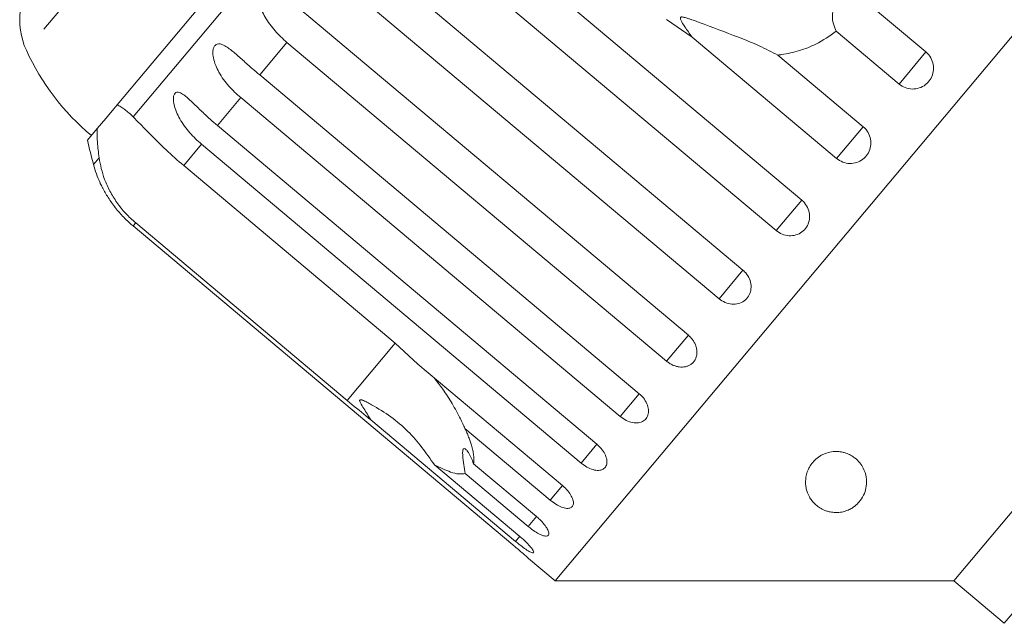
# Model space of a CAD drawing. Units: millimetres. Extents: x -136 to 698, y -53 to 346.
# Drawn here: x 284 to 324, y 288 to 312 of the extents above; entities that cross this region are included whole.
import ezdxf

# ---------------------------------------------------------------- set-up
doc = ezdxf.new("R2010")
doc.units = ezdxf.units.MM
doc.linetypes.add('PHANTOM', pattern=[12.7, 6.35, -1.27, 1.27, -1.27, 1.27, -1.27])

msp = doc.modelspace()

# ---------------------------------------------------------------- linework, layer by layer
at = {"color": 8, "linetype": 'PHANTOM', "lineweight": 0}
for p, q in [((313.281, 346.1), (283.989, 311.191)), ((300.282, 322.651), (288.372, 308.458)), ((294.67, 311.511), (293.551, 310.178)), ((320.854, 311.121), (319.752, 309.807)), ((292.772, 309.249), (291.816, 308.11)), ((318.285, 308.059), (317.196, 306.761)), ((291.168, 307.338), (290.438, 306.467)), ((286.969, 306.785), (286.741, 306.513)), ((315.765, 305.056), (314.717, 303.806)), ((288.469, 304.121), (288.364, 303.995)), ((313.357, 302.186), (312.375, 301.015)), ((311.12, 299.52), (310.228, 298.457)), ((299.101, 299.198), (297.133, 296.852)), ((309.109, 297.123), (308.33, 296.194)), ((307.374, 295.056), (306.726, 294.283)), ((305.957, 293.367), (305.456, 292.77)), ((304.893, 292.099), (304.553, 291.693)), ((304.216, 291.292), (304.037, 291.078))]:
    msp.add_line(p, q, dxfattribs=at)
at = {"color": 7, "linetype": 'Continuous', "lineweight": 15}
for p, q in [((338.446, 328.528), (305.664, 289.46)), ((300.6, 324.321), (287.707, 308.955)), ((300.207, 318.11), (315.765, 305.056)), ((314.717, 303.806), (299.159, 316.861)), ((297.799, 315.24), (313.357, 302.186)), ((312.375, 301.015), (296.817, 314.07)), ((318.279, 313.282), (320.854, 311.121)), ((295.562, 312.574), (311.12, 299.52)), ((311.27, 311.733), (310.224, 312.453)), ((341.282, 312.441), (321.999, 289.46)), ((319.752, 309.807), (317.176, 311.968)), ((310.228, 298.457), (294.67, 311.511)), ((317.196, 306.761), (311.27, 311.733)), ((314.789, 310.992), (318.285, 308.059)), ((293.551, 310.178), (309.109, 297.123)), ((308.33, 296.194), (292.772, 309.249)), ((287.575, 308.797), (287.241, 308.4)), ((287.707, 308.955), (287.575, 308.797)), ((287.241, 308.4), (286.893, 307.984)), ((286.893, 307.984), (286.491, 307.506)), ((291.816, 308.11), (307.374, 295.055)), ((306.726, 294.283), (291.168, 307.338)), ((290.438, 306.467), (299.101, 299.198)), ((288.364, 303.995), (303.921, 290.941)), ((297.133, 296.852), (288.469, 304.121)), ((299.101, 299.198), (300.031, 298.339)), ((300.031, 298.339), (305.957, 293.367)), ((304.037, 291.078), (298.111, 296.051)), ((305.456, 292.77), (301.961, 295.704)), ((300.713, 294.217), (304.209, 291.284)), ((302.318, 294.26), (304.893, 292.099)), ((304.553, 291.693), (301.977, 293.854)), ((304.567, 290.38), (305.664, 289.46)), ((324.067, 287.724), (326.188, 290.252)), ((305.664, 289.46), (321.999, 289.46)), ((321.999, 289.46), (324.067, 287.724))]:
    msp.add_line(p, q, dxfattribs=at)
for centre, radius, start, end in [((286.716, 312.441), 3, 140, 204.6231), ((293.08, 315.358), 10, 204.6231, 230), ((315.707, 314.321), 30, 193.1301, 195.0848), ((291.568, 307.814), 5, 195.0848, 204.2343)]:
    msp.add_arc(centre, radius, start, end, dxfattribs=at)
for points, knots in [([(294.67, 311.511), (294.586, 311.586), (294.416, 311.734), (294.18, 311.982), (293.962, 312.251), (293.778, 312.533), (293.633, 312.828), (293.557, 313.075), (293.532, 313.268), (293.532, 313.41), (293.561, 313.558), (293.633, 313.68), (293.74, 313.752), (293.857, 313.769), (293.977, 313.749), (294.115, 313.7), (294.282, 313.609), (294.476, 313.476), (294.67, 313.326), (294.93, 313.112), (295.227, 312.857), (295.462, 312.659), (295.562, 312.574)], [0, 0, 0, 0, 0.065119, 0.130647, 0.197644, 0.265313, 0.325747, 0.387902, 0.413033, 0.438742, 0.471356, 0.504223, 0.532503, 0.568421, 0.595342, 0.622979, 0.672091, 0.722395, 0.772047, 0.822079, 0.924099, 1, 1, 1, 1]), ([(318.279, 313.282), (318.1, 313.319), (317.85, 313.372), (317.498, 313.301), (317.292, 313.196), (317.145, 313.042), (317.051, 312.854), (317.005, 312.584), (317.047, 312.269), (317.135, 312.065), (317.176, 311.968)], [0, 0, 0, 0, 0.248272, 0.347966, 0.448586, 0.520492, 0.592334, 0.692707, 0.852646, 1, 1, 1, 1]), ([(314.789, 310.992), (314.536, 311.123), (314.023, 311.387), (312.935, 311.82), (311.967, 312.18), (311.256, 312.443), (311.052, 312.511), (310.962, 312.536), (310.899, 312.551), (310.855, 312.556), (310.824, 312.552), (310.807, 312.545), (310.796, 312.534), (310.791, 312.518), (310.791, 312.483), (310.84, 312.352), (311.006, 312.096), (311.17, 311.871), (311.27, 311.733)], [0, 0, 0, 0, 0.170976, 0.346124, 0.665925, 0.745005, 0.770596, 0.786721, 0.797393, 0.807723, 0.811707, 0.815733, 0.818504, 0.821269, 0.825938, 0.839603, 0.901602, 1, 1, 1, 1]), ([(317.176, 311.968), (316.907, 311.779), (316.437, 311.451), (315.667, 311.158), (315.137, 311.036), (314.84, 310.999), (314.789, 310.992)], [0, 0, 0, 0, 0.376312, 0.655075, 0.940634, 1, 1, 1, 1]), ([(292.772, 309.249), (292.605, 309.401), (292.266, 309.711), (291.935, 310.173), (291.74, 310.572), (291.662, 310.817), (291.634, 311.006), (291.63, 311.143), (291.653, 311.283), (291.715, 311.394), (291.81, 311.452), (291.916, 311.454), (292.025, 311.422), (292.151, 311.36), (292.307, 311.256), (292.551, 311.061), (292.864, 310.781), (293.217, 310.462), (293.451, 310.263), (293.551, 310.178)], [0, 0, 0, 0, 0.130592, 0.265129, 0.325586, 0.387764, 0.412904, 0.438623, 0.471248, 0.504128, 0.532418, 0.56835, 0.595281, 0.622928, 0.672058, 0.72238, 0.822013, 0.924071, 1, 1, 1, 1]), ([(319.752, 309.807), (319.833, 309.751), (319.996, 309.64), (320.292, 309.587), (320.584, 309.629), (320.845, 309.768), (321.043, 309.983), (321.157, 310.25), (321.178, 310.541), (321.1, 310.824), (320.973, 311.014), (320.877, 311.1), (320.854, 311.121)], [0, 0, 0, 0, 0.108578, 0.217172, 0.325379, 0.432579, 0.538828, 0.644617, 0.750645, 0.857487, 0.965356, 1, 1, 1, 1]), ([(291.168, 307.338), (291.002, 307.49), (290.663, 307.8), (290.333, 308.264), (290.136, 308.661), (290.055, 308.902), (290.021, 309.084), (290.012, 309.215), (290.026, 309.345), (290.076, 309.441), (290.157, 309.483), (290.251, 309.47), (290.348, 309.424), (290.463, 309.349), (290.607, 309.23), (290.837, 309.017), (291.137, 308.723), (291.483, 308.396), (291.717, 308.195), (291.816, 308.11)], [0, 0, 0, 0, 0.130592, 0.265129, 0.325586, 0.387764, 0.412904, 0.438623, 0.471248, 0.504128, 0.532418, 0.56835, 0.595281, 0.622928, 0.672058, 0.72238, 0.822013, 0.924071, 1, 1, 1, 1]), ([(287.707, 308.955), (287.757, 308.929), (287.857, 308.879), (288.02, 308.765), (288.191, 308.627), (288.312, 308.514), (288.372, 308.458)], [0, 0, 0, 0, 0.246845, 0.495042, 0.746977, 1, 1, 1, 1]), ([(288.372, 308.458), (288.553, 308.274), (288.916, 307.907), (289.642, 307.16), (290.192, 306.681), (290.438, 306.467)], [0, 0, 0, 0, 0.354878, 0.711107, 1, 1, 1, 1]), ([(286.969, 306.785), (286.942, 307.002), (286.888, 307.44), (286.891, 307.802), (286.893, 307.984)], [0, 0, 0, 0, 0.495457, 1, 1, 1, 1]), ([(317.196, 306.761), (317.277, 306.705), (317.439, 306.594), (317.734, 306.539), (318.024, 306.578), (318.282, 306.714), (318.478, 306.926), (318.59, 307.191), (318.609, 307.481), (318.531, 307.762), (318.403, 307.952), (318.308, 308.038), (318.285, 308.059)], [0, 0, 0, 0, 0.108578, 0.217172, 0.325379, 0.432579, 0.538828, 0.644617, 0.750645, 0.857487, 0.965356, 1, 1, 1, 1]), ([(288.469, 304.121), (288.329, 304.248), (288.044, 304.506), (287.692, 304.95), (287.402, 305.422), (287.115, 306.051), (287.026, 306.495), (286.969, 306.785)], [0, 0, 0, 0, 0.16688, 0.338988, 0.505866, 0.677577, 1, 1, 1, 1]), ([(287.008, 305.764), (287.007, 305.766), (287.003, 305.774), (287.02, 305.738), (287.056, 305.664), (287.108, 305.562), (287.177, 305.432), (287.276, 305.26), (287.408, 305.054), (287.555, 304.847), (287.768, 304.577), (288.034, 304.285), (288.265, 304.082), (288.364, 303.995)], [0, 0, 0, 0, 0.009151, 0.065671, 0.137457, 0.191261, 0.246494, 0.344649, 0.445184, 0.544419, 0.64441, 0.848306, 1, 1, 1, 1]), ([(314.717, 303.806), (314.797, 303.75), (314.959, 303.638), (315.25, 303.578), (315.534, 303.611), (315.785, 303.738), (315.974, 303.942), (316.081, 304.2), (316.094, 304.483), (316.013, 304.761), (315.884, 304.949), (315.788, 305.035), (315.765, 305.056)], [0, 0, 0, 0, 0.108578, 0.217172, 0.325379, 0.432579, 0.538828, 0.644617, 0.750645, 0.857487, 0.965356, 1, 1, 1, 1]), ([(312.375, 301.015), (312.455, 300.959), (312.616, 300.846), (312.9, 300.779), (313.176, 300.801), (313.416, 300.915), (313.594, 301.105), (313.69, 301.351), (313.695, 301.624), (313.607, 301.894), (313.476, 302.08), (313.38, 302.165), (313.357, 302.186)], [0, 0, 0, 0, 0.108578, 0.217172, 0.325379, 0.432579, 0.538828, 0.644617, 0.750645, 0.857487, 0.965356, 1, 1, 1, 1]), ([(310.228, 298.457), (310.266, 298.427), (310.344, 298.367), (310.472, 298.299), (310.606, 298.248), (310.741, 298.219), (310.875, 298.212), (311.002, 298.227), (311.12, 298.265), (311.225, 298.322), (311.314, 298.399), (311.384, 298.491), (311.436, 298.599), (311.465, 298.716), (311.473, 298.841), (311.459, 298.97), (311.422, 299.101), (311.365, 299.227), (311.287, 299.348), (311.213, 299.434), (311.155, 299.489), (311.132, 299.51), (311.12, 299.52)], [0, 0, 0, 0, 0.053522, 0.108588, 0.162112, 0.217197, 0.270523, 0.325425, 0.378254, 0.432643, 0.485009, 0.538908, 0.591054, 0.644707, 0.696977, 0.750741, 0.803414, 0.857588, 0.910765, 0.965463, 0.982707, 1, 1, 1, 1]), ([(300.687, 297.789), (300.812, 297.631), (301.08, 297.292), (301.445, 296.724), (301.707, 296.244), (301.873, 295.899), (301.931, 295.769), (301.961, 295.704)], [0, 0, 0, 0, 0.252297, 0.538993, 0.82882, 0.914334, 1, 1, 1, 1]), ([(308.33, 296.194), (308.409, 296.136), (308.567, 296.021), (308.833, 295.932), (309.082, 295.922), (309.289, 295.996), (309.432, 296.146), (309.496, 296.352), (309.474, 296.593), (309.367, 296.841), (309.229, 297.018), (309.132, 297.103), (309.109, 297.123)], [0, 0, 0, 0, 0.108578, 0.217172, 0.325379, 0.432579, 0.538828, 0.644617, 0.750645, 0.857487, 0.965356, 1, 1, 1, 1]), ([(298.111, 296.051), (298.046, 296.103), (297.72, 296.363), (297.394, 296.635), (297.133, 296.852)], [0, 0, 0, 0, 0.199699, 1, 1, 1, 1]), ([(300.713, 294.217), (300.374, 294.696), (299.678, 295.678), (298.62, 296.411), (297.979, 296.763), (297.857, 296.822), (297.784, 296.854), (297.731, 296.872), (297.694, 296.881), (297.669, 296.88), (297.656, 296.875), (297.649, 296.863), (297.647, 296.843), (297.662, 296.786), (297.78, 296.576), (297.941, 296.325), (298.075, 296.109), (298.111, 296.051)], [0, 0, 0, 0, 0.345527, 0.709268, 0.751876, 0.774708, 0.789342, 0.79909, 0.808933, 0.812566, 0.816237, 0.819532, 0.823189, 0.829992, 0.856561, 0.961701, 1, 1, 1, 1]), ([(301.961, 295.704), (301.989, 295.644), (302.045, 295.524), (302.117, 295.35), (302.18, 295.18), (302.24, 294.996), (302.29, 294.801), (302.323, 294.601), (302.336, 294.417), (302.324, 294.313), (302.318, 294.26)], [0, 0, 0, 0, 0.102234, 0.204753, 0.308178, 0.411926, 0.556327, 0.701699, 0.850267, 1, 1, 1, 1]), ([(306.726, 294.283), (306.804, 294.224), (306.961, 294.107), (307.215, 294.004), (307.447, 293.973), (307.633, 294.023), (307.753, 294.145), (307.796, 294.327), (307.756, 294.546), (307.637, 294.779), (307.494, 294.951), (307.397, 295.035), (307.374, 295.055)], [0, 0, 0, 0, 0.1085777, 0.2171715, 0.3253792, 0.4325788, 0.5388276, 0.6446174, 0.7506446, 0.8574871, 0.9653559, 1, 1, 1, 1]), ([(302.318, 294.26), (302.285, 294.344), (302.217, 294.513), (302.112, 294.71), (302.012, 294.846), (301.936, 294.896), (301.889, 294.86), (301.866, 294.759), (301.871, 294.548), (301.911, 294.231), (301.956, 293.976), (301.977, 293.854)], [0, 0, 0, 0, 0.122678, 0.249005, 0.348602, 0.449125, 0.520959, 0.592731, 0.693002, 0.852779, 1, 1, 1, 1]), ([(317.161, 292.26), (317.081, 292.265), (316.945, 292.274), (316.784, 292.319), (316.621, 292.382), (316.455, 292.479), (316.299, 292.608), (316.174, 292.75), (316.042, 292.954), (315.957, 293.178), (315.921, 293.419), (315.922, 293.614), (315.955, 293.818), (316.025, 294.021), (316.136, 294.22), (316.287, 294.403), (316.462, 294.545), (316.631, 294.64), (316.811, 294.713), (317.04, 294.762), (317.264, 294.761), (317.438, 294.734), (317.605, 294.687), (317.775, 294.611), (317.971, 294.483), (318.152, 294.303), (318.321, 294.038), (318.425, 293.712), (318.429, 293.362), (318.345, 293.038), (318.199, 292.775), (318.023, 292.585), (317.863, 292.463), (317.713, 292.377), (317.524, 292.303), (317.326, 292.263), (317.205, 292.26), (317.161, 292.26)], [0, 0, 0, 0, 0.021106, 0.036163, 0.051619, 0.080538, 0.110139, 0.139425, 0.168931, 0.229184, 0.260735, 0.292478, 0.324964, 0.357808, 0.386312, 0.415521, 0.442144, 0.455402, 0.469144, 0.492715, 0.512635, 0.527156, 0.542085, 0.564739, 0.587995, 0.626241, 0.665492, 0.723578, 0.78331, 0.830916, 0.879558, 0.91454, 0.932003, 0.949825, 0.969272, 0.988899, 1, 1, 1, 1]), ([(301.977, 293.854), (301.893, 293.844), (301.722, 293.824), (301.315, 293.919), (300.943, 294.103), (300.713, 294.217)], [0, 0, 0, 0, 0.271876, 0.550977, 1, 1, 1, 1]), ([(305.456, 292.77), (305.534, 292.711), (305.69, 292.591), (305.93, 292.472), (306.143, 292.419), (306.305, 292.44), (306.4, 292.533), (306.419, 292.686), (306.359, 292.881), (306.226, 293.097), (306.077, 293.263), (305.981, 293.347), (305.957, 293.367)], [0, 0, 0, 0, 0.108578, 0.217172, 0.325379, 0.432579, 0.538828, 0.644617, 0.750645, 0.857487, 0.965356, 1, 1, 1, 1]), ([(304.553, 291.693), (304.605, 291.651), (304.733, 291.548), (304.941, 291.412), (305.146, 291.314), (305.302, 291.283), (305.393, 291.322), (305.409, 291.426), (305.351, 291.582), (305.222, 291.773), (305.059, 291.954), (304.94, 292.059), (304.893, 292.099)], [0, 0, 0, 0, 0.074338, 0.183211, 0.291648, 0.399156, 0.505643, 0.611481, 0.717335, 0.823854, 0.931381, 1, 1, 1, 1]), ([(304.567, 290.381), (304.569, 290.379), (304.577, 290.371), (304.517, 290.425), (304.393, 290.536), (304.21, 290.695), (304.043, 290.838), (303.945, 290.921), (303.921, 290.941)], [0, 0, 0, 0, 0.0780708, 0.289555, 0.5015138, 0.7151026, 0.9307431, 1, 1, 1, 1]), ([(304.037, 291.078), (304.088, 291.036), (304.216, 290.931), (304.413, 290.783), (304.598, 290.661), (304.729, 290.599), (304.791, 290.604), (304.779, 290.675), (304.696, 290.802), (304.549, 290.971), (304.376, 291.14), (304.256, 291.244), (304.209, 291.284)], [0, 0, 0, 0, 0.074338, 0.183211, 0.291648, 0.399156, 0.505643, 0.611481, 0.717335, 0.823854, 0.931381, 1, 1, 1, 1])]:
    msp.add_open_spline(points, degree=3, knots=knots, dxfattribs=at)

doc.saveas('drawing.dxf')
